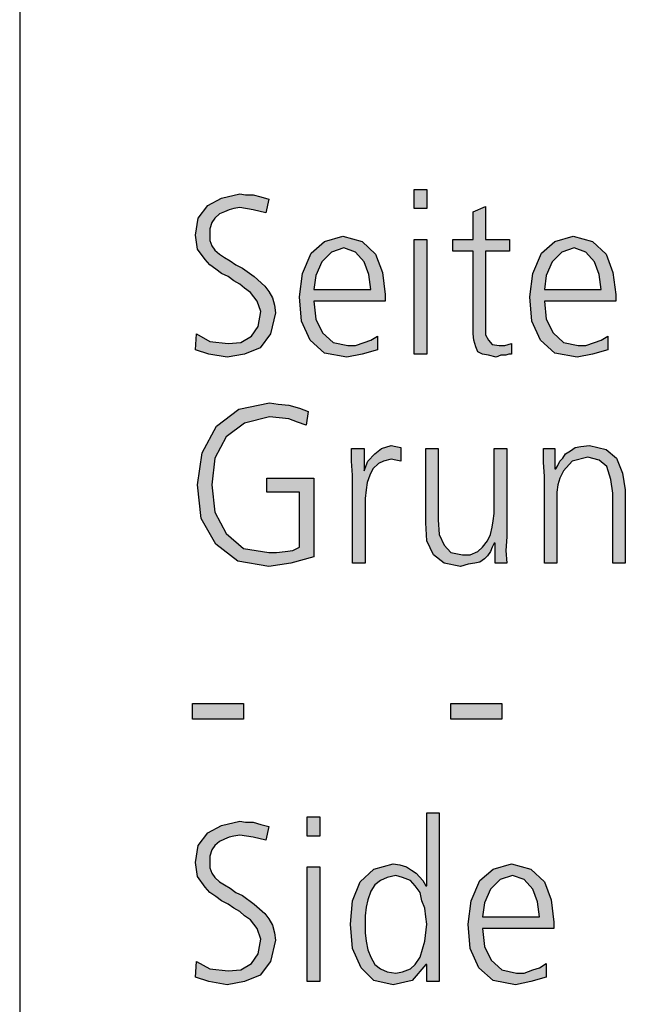
# Model space of a CAD drawing. Units: millimetres. Extents: x 14730 to 26963, y 19817 to 28761.
# Drawn here: x 15000 to 15228, y 20367 to 20738 of the extents above; entities that cross this region are included whole.
import ezdxf

# ---------------------------------------------------------------- set-up
doc = ezdxf.new("R2010")
doc.units = ezdxf.units.MM
doc.layers.add('1', color=7, linetype='Continuous')

# ---------------------------------------------------------------- blocks, each defined once
blk = doc.blocks.new('_tb_frame_A3QV', base_point=(500, 666.667))
at = {"layer": '1', "color": 7, "linetype": 'Continuous'}
blk.add_line((500, 952.667), (500, 666.667), dxfattribs=at)

msp = doc.modelspace()

# ---------------------------------------------------------------- hatches: boundary and pattern name
at = {"layer": '1', "linetype": 'Continuous'}
for points in [[(15153.27, 20666.77), (15148.55, 20666.77), (15148.55, 20673.96), (15153.27, 20673.96)], [(15066.53, 20619.6), (15071.61, 20616.8), (15078.51, 20616), (15083.23, 20616.4), (15087.22, 20618.8), (15089.76, 20622.39), (15090.85, 20627.99), (15089.4, 20631.99), (15086.85, 20635.19), (15084.68, 20636.78), (15082.86, 20638.38), (15080.69, 20639.58), (15078.51, 20641.18), (15075.97, 20642.38), (15073.79, 20643.98), (15071.61, 20645.58), (15069.8, 20647.58), (15066.9, 20651.57), (15066.17, 20656.77), (15067.26, 20663.17), (15070.89, 20667.96), (15075.97, 20670.76), (15082.86, 20672.36), (15085.04, 20671.96), (15087.94, 20671.96), (15090.85, 20671.16), (15093.75, 20670.36), (15092.66, 20665.17), (15087.94, 20666.37), (15082.86, 20667.16), (15080.69, 20666.77), (15078.87, 20666.37), (15077.06, 20665.57), (15075.24, 20664.77), (15073.43, 20663.17), (15072.34, 20661.57), (15071.61, 20659.17), (15071.61, 20656.77), (15071.61, 20654.77), (15072.34, 20652.77), (15073.43, 20651.18), (15075.24, 20649.58), (15077.06, 20648.38), (15079.23, 20647.18), (15081.41, 20645.58), (15083.95, 20644.38), (15088.31, 20641.18), (15092.3, 20637.58), (15093.75, 20635.59), (15095.2, 20633.19), (15095.93, 20630.39), (15096.29, 20627.59), (15094.48, 20619.6), (15090.48, 20614.4), (15084.68, 20612), (15078.15, 20610.8), (15071.25, 20612), (15066.17, 20613.6)], [(15184.48, 20650.78), (15175.4, 20650.78), (15175.4, 20622.39), (15175.4, 20619.2), (15176.49, 20617.2), (15177.94, 20615.6), (15180.48, 20615.2), (15182.66, 20615.2), (15185.2, 20616), (15185.2, 20612), (15184.11, 20612), (15183.02, 20611.6), (15181.21, 20611.6), (15179.4, 20610.8), (15176.49, 20611.6), (15174.31, 20612), (15172.5, 20612.8), (15171.77, 20614.8), (15171.05, 20617.2), (15170.69, 20619.6), (15170.69, 20621.99), (15170.69, 20625.19), (15170.69, 20650.78), (15163.06, 20650.78), (15163.06, 20655.17), (15170.69, 20655.17), (15170.69, 20665.57), (15175.4, 20667.56), (15175.4, 20655.17), (15184.48, 20655.17)], [(15148.55, 20655.17), (15153.27, 20655.17), (15153.27, 20612), (15148.55, 20612)], [(15105.36, 20560.03), (15093.02, 20560.03), (15093.02, 20565.23), (15110.81, 20565.23), (15110.81, 20535.65), (15102.1, 20533.25), (15093.75, 20532.05), (15082.14, 20534.05), (15073.79, 20540.45), (15068.35, 20550.04), (15066.9, 20562.83), (15068.71, 20574.82), (15074.15, 20584.82), (15082.5, 20591.21), (15094.11, 20593.61), (15097.38, 20593.21), (15101.37, 20592.81), (15105.36, 20591.61), (15108.63, 20590.41), (15107.9, 20585.22), (15104.64, 20586.42), (15101.37, 20587.62), (15097.74, 20588.02), (15094.11, 20588.41), (15084.68, 20586.02), (15077.78, 20580.82), (15073.43, 20572.82), (15072.34, 20562.83), (15073.43, 20552.44), (15077.78, 20544.44), (15084.31, 20538.85), (15093.75, 20537.25), (15096.65, 20537.25), (15099.92, 20537.65), (15102.82, 20538.05), (15105.36, 20539.25)], [(15125.32, 20566.43), (15124.96, 20571.63), (15124.96, 20576.42), (15129.68, 20576.42), (15129.68, 20568.03), (15131.13, 20571.63), (15133.67, 20574.42), (15136.21, 20576.42), (15139.84, 20577.62), (15141.65, 20577.22), (15143.47, 20576.82), (15143.47, 20571.63), (15141.65, 20572.03), (15139.84, 20572.43), (15136.94, 20571.63), (15135.12, 20570.83), (15132.94, 20568.83), (15131.85, 20566.43), (15130.77, 20563.63), (15130.4, 20560.83), (15130.04, 20557.63), (15130.04, 20554.84), (15130.04, 20533.25), (15125.32, 20533.25)], [(15197.54, 20566.03), (15197.18, 20571.23), (15197.18, 20576.42), (15201.53, 20576.42), (15201.53, 20568.83), (15201.9, 20568.83), (15202.62, 20570.03), (15203.35, 20571.63), (15204.44, 20572.82), (15205.52, 20574.42), (15207.34, 20575.62), (15209.15, 20576.82), (15211.33, 20577.22), (15214.6, 20577.62), (15220.77, 20576.02), (15224.76, 20572.82), (15226.94, 20567.23), (15228.02, 20560.83), (15228.02, 20533.25), (15223.31, 20533.25), (15223.31, 20559.63), (15222.58, 20564.83), (15221.13, 20569.63), (15218.23, 20572.03), (15213.87, 20573.22), (15208.06, 20571.63), (15204.8, 20568.03), (15203.35, 20565.23), (15202.62, 20562.83), (15202.26, 20560.03), (15202.26, 20557.23), (15202.26, 20533.25), (15197.54, 20533.25)], [(15183.39, 20543.24), (15183.02, 20538.05), (15183.39, 20533.25), (15179.03, 20533.25), (15179.03, 20540.85), (15178.67, 20540.85), (15177.94, 20539.25), (15177.22, 20537.65), (15176.13, 20536.05), (15175.04, 20534.85), (15173.23, 20533.65), (15171.41, 20533.25), (15168.87, 20532.85), (15165.97, 20532.05), (15159.8, 20533.25), (15155.81, 20536.45), (15153.27, 20541.64), (15152.9, 20548.44), (15152.9, 20576.42), (15157.62, 20576.42), (15157.62, 20549.64), (15157.98, 20544.04), (15159.8, 20540.05), (15162.34, 20537.25), (15166.69, 20536.45), (15169.6, 20536.45), (15172.5, 20537.65), (15174.31, 20539.25), (15176.13, 20541.64), (15177.22, 20544.04), (15177.94, 20546.84), (15178.31, 20549.24), (15178.67, 20552.04), (15178.67, 20576.42), (15183.39, 20576.42)], [(15065.08, 20480.48), (15084.31, 20480.48), (15084.31, 20474.49), (15065.08, 20474.49)], [(15162.34, 20480.48), (15181.57, 20480.48), (15181.57, 20474.49), (15162.34, 20474.49)], [(15066.53, 20383.35), (15071.61, 20380.55), (15078.51, 20379.75), (15083.23, 20380.15), (15087.22, 20382.55), (15089.76, 20386.14), (15090.85, 20391.74), (15089.4, 20395.74), (15086.85, 20398.94), (15084.68, 20400.53), (15082.86, 20402.13), (15080.69, 20403.33), (15078.51, 20404.93), (15075.97, 20406.13), (15073.79, 20407.73), (15071.61, 20409.33), (15069.8, 20411.33), (15066.9, 20415.32), (15066.17, 20420.52), (15067.26, 20426.92), (15070.89, 20431.71), (15075.97, 20434.51), (15082.86, 20436.11), (15085.04, 20435.71), (15087.94, 20435.71), (15090.85, 20434.91), (15093.75, 20434.11), (15092.66, 20428.92), (15087.94, 20430.12), (15082.86, 20430.91), (15080.69, 20430.52), (15078.87, 20430.12), (15077.06, 20429.32), (15075.24, 20428.52), (15073.43, 20426.92), (15072.34, 20425.32), (15071.61, 20422.92), (15071.61, 20420.52), (15071.61, 20418.52), (15072.34, 20416.52), (15073.43, 20414.93), (15075.24, 20413.33), (15077.06, 20412.13), (15079.23, 20410.93), (15081.41, 20409.33), (15083.95, 20408.13), (15088.31, 20404.93), (15092.3, 20401.33), (15093.75, 20399.34), (15095.2, 20396.94), (15095.93, 20394.14), (15096.29, 20391.34), (15094.48, 20383.35), (15090.48, 20378.15), (15084.68, 20375.75), (15078.15, 20374.55), (15071.25, 20375.75), (15066.17, 20377.35)], [(15112.98, 20430.52), (15108.27, 20430.52), (15108.27, 20437.71), (15112.98, 20437.71)], [(15108.27, 20418.92), (15112.98, 20418.92), (15112.98, 20375.75), (15108.27, 20375.75)]]:
    msp.add_hatch(color=3, dxfattribs=at).paths.add_polyline_path(points)
h = msp.add_hatch(color=3, dxfattribs=at)
h.paths.add_polyline_path([(15134.76, 20613.6), (15128.95, 20612), (15123.15, 20610.8), (15114.8, 20612.4), (15109.35, 20617.2), (15106.09, 20624.39), (15105.36, 20633.59), (15106.45, 20642.38), (15109.72, 20649.98), (15114.8, 20654.37), (15121.69, 20656.37), (15128.95, 20654.37), (15134.03, 20649.58), (15136.57, 20642.78), (15137.66, 20634.39), (15137.66, 20631.99), (15110.81, 20631.99), (15111.53, 20625.19), (15114.07, 20619.99), (15118.06, 20616.4), (15123.51, 20615.2), (15126.41, 20615.2), (15129.68, 20616.4), (15132.22, 20617.2), (15134.76, 20618.8)])
h.paths.add_polyline_path([(15132.22, 20636.38), (15131.49, 20641.98), (15129.68, 20646.78), (15126.41, 20650.38), (15122.06, 20651.97), (15117.34, 20650.38), (15113.71, 20646.78), (15111.53, 20641.58), (15110.81, 20636.38)], flags=16)
h = msp.add_hatch(color=3, dxfattribs=at)
h.paths.add_polyline_path([(15221.49, 20613.6), (15215.69, 20612), (15209.88, 20610.8), (15201.53, 20612.4), (15196.09, 20617.2), (15192.82, 20624.39), (15192.1, 20633.59), (15193.19, 20642.38), (15196.45, 20649.98), (15201.53, 20654.37), (15208.43, 20656.37), (15215.69, 20654.37), (15220.77, 20649.58), (15223.31, 20642.78), (15224.4, 20634.39), (15224.4, 20631.99), (15197.54, 20631.99), (15198.27, 20625.19), (15200.81, 20619.99), (15204.8, 20616.4), (15210.24, 20615.2), (15213.15, 20615.2), (15216.41, 20616.4), (15218.95, 20617.2), (15221.49, 20618.8)])
h.paths.add_polyline_path([(15218.95, 20636.38), (15218.23, 20641.98), (15216.41, 20646.78), (15213.15, 20650.38), (15208.79, 20651.97), (15204.07, 20650.38), (15200.44, 20646.78), (15198.27, 20641.58), (15197.54, 20636.38)], flags=16)
h = msp.add_hatch(color=3, dxfattribs=at)
h.paths.add_polyline_path([(15157.98, 20375.75), (15153.27, 20375.75), (15153.27, 20382.15), (15152.9, 20382.15), (15147.82, 20376.15), (15140.56, 20374.55), (15133.31, 20376.15), (15128.59, 20380.95), (15125.32, 20388.14), (15124.6, 20397.34), (15125.32, 20406.13), (15128.23, 20413.33), (15133.31, 20418.12), (15140.56, 20420.12), (15143.1, 20419.72), (15145.65, 20418.92), (15147.46, 20417.72), (15149.27, 20416.52), (15151.81, 20413.73), (15152.9, 20411.73), (15153.27, 20411.73), (15153.27, 20439.31), (15157.98, 20439.31)])
h.paths.add_polyline_path([(15130.04, 20397.34), (15130.04, 20394.14), (15130.4, 20390.94), (15131.13, 20387.74), (15132.22, 20384.94), (15133.67, 20382.15), (15135.85, 20380.55), (15138.39, 20379.35), (15141.65, 20378.95), (15144.19, 20379.35), (15147.1, 20380.55), (15148.91, 20382.15), (15150.73, 20384.94), (15152.54, 20390.94), (15153.27, 20397.34), (15152.9, 20400.13), (15152.54, 20403.33), (15151.45, 20406.13), (15150.73, 20409.33), (15148.91, 20411.73), (15147.1, 20413.73), (15144.19, 20414.93), (15141.65, 20415.72), (15138.39, 20414.93), (15135.85, 20413.73), (15133.67, 20412.13), (15132.22, 20409.73), (15131.13, 20406.53), (15130.4, 20403.73), (15130.04, 20400.53)], flags=16)
h = msp.add_hatch(color=3, dxfattribs=at)
h.paths.add_polyline_path([(15198.27, 20377.35), (15192.46, 20375.75), (15186.65, 20374.55), (15178.31, 20376.15), (15172.86, 20380.95), (15169.6, 20388.14), (15168.87, 20397.34), (15169.96, 20406.13), (15173.23, 20413.73), (15178.31, 20418.12), (15185.2, 20420.12), (15192.46, 20418.12), (15197.54, 20413.33), (15200.08, 20406.53), (15201.17, 20398.14), (15201.17, 20395.74), (15174.31, 20395.74), (15175.04, 20388.94), (15177.58, 20383.74), (15181.57, 20380.15), (15187.02, 20378.95), (15189.92, 20378.95), (15193.19, 20380.15), (15195.73, 20380.95), (15198.27, 20382.55)])
h.paths.add_polyline_path([(15195.73, 20400.13), (15195, 20405.73), (15193.19, 20410.53), (15189.92, 20414.13), (15185.56, 20415.72), (15180.85, 20414.13), (15177.22, 20410.53), (15175.04, 20405.33), (15174.31, 20400.13)], flags=16)

# ---------------------------------------------------------------- linework, layer by layer
at = {"layer": '1', "color": 3, "linetype": 'Continuous'}
for p, q in [((15148.55, 20673.96), (15153.27, 20673.96)), ((15148.55, 20666.77), (15148.55, 20673.96)), ((15153.27, 20673.96), (15153.27, 20666.77)), ((15070.89, 20667.96), (15075.97, 20670.76)), ((15075.97, 20670.76), (15082.86, 20672.36)), ((15082.86, 20672.36), (15085.04, 20671.96)), ((15085.04, 20671.96), (15087.94, 20671.96)), ((15087.94, 20671.96), (15090.85, 20671.16)), ((15090.85, 20671.16), (15093.75, 20670.36)), ((15093.75, 20670.36), (15092.66, 20665.17)), ((15067.26, 20663.17), (15070.89, 20667.96)), ((15077.06, 20665.57), (15075.24, 20664.77)), ((15078.87, 20666.37), (15077.06, 20665.57)), ((15080.69, 20666.77), (15078.87, 20666.37)), ((15082.86, 20667.16), (15080.69, 20666.77)), ((15087.94, 20666.37), (15082.86, 20667.16)), ((15092.66, 20665.17), (15087.94, 20666.37)), ((15153.27, 20666.77), (15148.55, 20666.77)), ((15170.69, 20665.57), (15175.4, 20667.56)), ((15170.69, 20655.17), (15170.69, 20665.57)), ((15175.4, 20667.56), (15175.4, 20655.17)), ((15066.17, 20656.77), (15067.26, 20663.17)), ((15073.43, 20663.17), (15072.34, 20661.57)), ((15075.24, 20664.77), (15073.43, 20663.17)), ((15072.34, 20661.57), (15071.61, 20659.17)), ((15071.61, 20659.17), (15071.61, 20656.77)), ((15066.9, 20651.57), (15066.17, 20656.77)), ((15071.61, 20656.77), (15071.61, 20654.77)), ((15071.61, 20654.77), (15072.34, 20652.77)), ((15114.8, 20654.37), (15121.69, 20656.37)), ((15121.69, 20656.37), (15128.95, 20654.37)), ((15148.55, 20612), (15148.55, 20655.17)), ((15148.55, 20655.17), (15153.27, 20655.17)), ((15153.27, 20655.17), (15153.27, 20612)), ((15163.06, 20655.17), (15170.69, 20655.17)), ((15163.06, 20650.78), (15163.06, 20655.17)), ((15175.4, 20655.17), (15184.48, 20655.17)), ((15184.48, 20655.17), (15184.48, 20650.78)), ((15201.53, 20654.37), (15208.43, 20656.37)), ((15208.43, 20656.37), (15215.69, 20654.37)), ((15069.8, 20647.58), (15066.9, 20651.57)), ((15072.34, 20652.77), (15073.43, 20651.18)), ((15073.43, 20651.18), (15075.24, 20649.58)), ((15109.72, 20649.98), (15114.8, 20654.37)), ((15122.06, 20651.97), (15117.34, 20650.38)), ((15126.41, 20650.38), (15122.06, 20651.97)), ((15128.95, 20654.37), (15134.03, 20649.58)), ((15170.69, 20650.78), (15163.06, 20650.78)), ((15170.69, 20625.19), (15170.69, 20650.78)), ((15175.4, 20650.78), (15175.4, 20622.39)), ((15184.48, 20650.78), (15175.4, 20650.78)), ((15196.45, 20649.98), (15201.53, 20654.37)), ((15208.79, 20651.97), (15204.07, 20650.38)), ((15213.15, 20650.38), (15208.79, 20651.97)), ((15215.69, 20654.37), (15220.77, 20649.58)), ((15071.61, 20645.58), (15069.8, 20647.58)), ((15075.24, 20649.58), (15077.06, 20648.38)), ((15077.06, 20648.38), (15079.23, 20647.18)), ((15079.23, 20647.18), (15081.41, 20645.58)), ((15106.45, 20642.38), (15109.72, 20649.98)), ((15117.34, 20650.38), (15113.71, 20646.78)), ((15129.68, 20646.78), (15126.41, 20650.38)), ((15134.03, 20649.58), (15136.57, 20642.78)), ((15193.19, 20642.38), (15196.45, 20649.98)), ((15204.07, 20650.38), (15200.44, 20646.78)), ((15216.41, 20646.78), (15213.15, 20650.38)), ((15220.77, 20649.58), (15223.31, 20642.78)), ((15073.79, 20643.98), (15071.61, 20645.58)), ((15075.97, 20642.38), (15073.79, 20643.98)), ((15081.41, 20645.58), (15083.95, 20644.38)), ((15083.95, 20644.38), (15088.31, 20641.18)), ((15113.71, 20646.78), (15111.53, 20641.58)), ((15131.49, 20641.98), (15129.68, 20646.78)), ((15200.44, 20646.78), (15198.27, 20641.58)), ((15218.23, 20641.98), (15216.41, 20646.78)), ((15078.51, 20641.18), (15075.97, 20642.38)), ((15080.69, 20639.58), (15078.51, 20641.18)), ((15088.31, 20641.18), (15092.3, 20637.58)), ((15105.36, 20633.59), (15106.45, 20642.38)), ((15111.53, 20641.58), (15110.81, 20636.38)), ((15132.22, 20636.38), (15131.49, 20641.98)), ((15136.57, 20642.78), (15137.66, 20634.39)), ((15192.1, 20633.59), (15193.19, 20642.38)), ((15198.27, 20641.58), (15197.54, 20636.38)), ((15218.95, 20636.38), (15218.23, 20641.98)), ((15223.31, 20642.78), (15224.4, 20634.39)), ((15082.86, 20638.38), (15080.69, 20639.58)), ((15084.68, 20636.78), (15082.86, 20638.38)), ((15086.85, 20635.19), (15084.68, 20636.78)), ((15092.3, 20637.58), (15093.75, 20635.59)), ((15110.81, 20636.38), (15132.22, 20636.38)), ((15197.54, 20636.38), (15218.95, 20636.38)), ((15089.4, 20631.99), (15086.85, 20635.19)), ((15093.75, 20635.59), (15095.2, 20633.19)), ((15095.2, 20633.19), (15095.93, 20630.39)), ((15106.09, 20624.39), (15105.36, 20633.59)), ((15137.66, 20634.39), (15137.66, 20631.99)), ((15192.82, 20624.39), (15192.1, 20633.59)), ((15224.4, 20634.39), (15224.4, 20631.99)), ((15090.85, 20627.99), (15089.4, 20631.99)), ((15095.93, 20630.39), (15096.29, 20627.59)), ((15110.81, 20631.99), (15111.53, 20625.19)), ((15137.66, 20631.99), (15110.81, 20631.99)), ((15197.54, 20631.99), (15198.27, 20625.19)), ((15224.4, 20631.99), (15197.54, 20631.99)), ((15089.76, 20622.39), (15090.85, 20627.99)), ((15096.29, 20627.59), (15094.48, 20619.6)), ((15111.53, 20625.19), (15114.07, 20619.99)), ((15170.69, 20621.99), (15170.69, 20625.19)), ((15198.27, 20625.19), (15200.81, 20619.99)), ((15087.22, 20618.8), (15089.76, 20622.39)), ((15109.35, 20617.2), (15106.09, 20624.39)), ((15170.69, 20619.6), (15170.69, 20621.99)), ((15175.4, 20622.39), (15175.4, 20619.2)), ((15196.09, 20617.2), (15192.82, 20624.39)), ((15066.17, 20613.6), (15066.53, 20619.6)), ((15066.53, 20619.6), (15071.61, 20616.8)), ((15083.23, 20616.4), (15087.22, 20618.8)), ((15094.48, 20619.6), (15090.48, 20614.4)), ((15114.07, 20619.99), (15118.06, 20616.4)), ((15132.22, 20617.2), (15134.76, 20618.8)), ((15134.76, 20618.8), (15134.76, 20613.6)), ((15171.05, 20617.2), (15170.69, 20619.6)), ((15175.4, 20619.2), (15176.49, 20617.2)), ((15200.81, 20619.99), (15204.8, 20616.4)), ((15218.95, 20617.2), (15221.49, 20618.8)), ((15221.49, 20618.8), (15221.49, 20613.6)), ((15071.61, 20616.8), (15078.51, 20616)), ((15078.51, 20616), (15083.23, 20616.4)), ((15090.48, 20614.4), (15084.68, 20612)), ((15114.8, 20612.4), (15109.35, 20617.2)), ((15118.06, 20616.4), (15123.51, 20615.2)), ((15123.51, 20615.2), (15126.41, 20615.2)), ((15126.41, 20615.2), (15129.68, 20616.4)), ((15129.68, 20616.4), (15132.22, 20617.2)), ((15171.77, 20614.8), (15171.05, 20617.2)), ((15172.5, 20612.8), (15171.77, 20614.8)), ((15176.49, 20617.2), (15177.94, 20615.6)), ((15177.94, 20615.6), (15180.48, 20615.2)), ((15180.48, 20615.2), (15182.66, 20615.2)), ((15182.66, 20615.2), (15185.2, 20616)), ((15185.2, 20616), (15185.2, 20612)), ((15201.53, 20612.4), (15196.09, 20617.2)), ((15204.8, 20616.4), (15210.24, 20615.2)), ((15210.24, 20615.2), (15213.15, 20615.2)), ((15213.15, 20615.2), (15216.41, 20616.4)), ((15216.41, 20616.4), (15218.95, 20617.2)), ((15071.25, 20612), (15066.17, 20613.6)), ((15078.15, 20610.8), (15071.25, 20612)), ((15084.68, 20612), (15078.15, 20610.8)), ((15123.15, 20610.8), (15114.8, 20612.4)), ((15128.95, 20612), (15123.15, 20610.8)), ((15134.76, 20613.6), (15128.95, 20612)), ((15153.27, 20612), (15148.55, 20612)), ((15174.31, 20612), (15172.5, 20612.8)), ((15176.49, 20611.6), (15174.31, 20612)), ((15179.4, 20610.8), (15176.49, 20611.6)), ((15181.21, 20611.6), (15179.4, 20610.8)), ((15183.02, 20611.6), (15181.21, 20611.6)), ((15184.11, 20612), (15183.02, 20611.6)), ((15185.2, 20612), (15184.11, 20612)), ((15209.88, 20610.8), (15201.53, 20612.4)), ((15215.69, 20612), (15209.88, 20610.8)), ((15221.49, 20613.6), (15215.69, 20612)), ((15082.5, 20591.21), (15094.11, 20593.61)), ((15094.11, 20593.61), (15097.38, 20593.21)), ((15097.38, 20593.21), (15101.37, 20592.81)), ((15101.37, 20592.81), (15105.36, 20591.61)), ((15105.36, 20591.61), (15108.63, 20590.41)), ((15074.15, 20584.82), (15082.5, 20591.21)), ((15094.11, 20588.41), (15084.68, 20586.02)), ((15097.74, 20588.02), (15094.11, 20588.41)), ((15101.37, 20587.62), (15097.74, 20588.02)), ((15108.63, 20590.41), (15107.9, 20585.22)), ((15068.71, 20574.82), (15074.15, 20584.82)), ((15084.68, 20586.02), (15077.78, 20580.82)), ((15104.64, 20586.42), (15101.37, 20587.62)), ((15107.9, 20585.22), (15104.64, 20586.42)), ((15077.78, 20580.82), (15073.43, 20572.82)), ((15136.21, 20576.42), (15139.84, 20577.62)), ((15139.84, 20577.62), (15141.65, 20577.22)), ((15141.65, 20577.22), (15143.47, 20576.82)), ((15143.47, 20576.82), (15143.47, 20571.63)), ((15207.34, 20575.62), (15209.15, 20576.82)), ((15209.15, 20576.82), (15211.33, 20577.22)), ((15211.33, 20577.22), (15214.6, 20577.62)), ((15214.6, 20577.62), (15220.77, 20576.02)), ((15066.9, 20562.83), (15068.71, 20574.82)), ((15124.96, 20576.42), (15129.68, 20576.42)), ((15124.96, 20571.63), (15124.96, 20576.42)), ((15129.68, 20576.42), (15129.68, 20568.03)), ((15131.13, 20571.63), (15133.67, 20574.42)), ((15133.67, 20574.42), (15136.21, 20576.42)), ((15152.9, 20576.42), (15157.62, 20576.42)), ((15152.9, 20548.44), (15152.9, 20576.42)), ((15157.62, 20576.42), (15157.62, 20549.64)), ((15178.67, 20576.42), (15183.39, 20576.42)), ((15178.67, 20552.04), (15178.67, 20576.42)), ((15183.39, 20576.42), (15183.39, 20543.24)), ((15197.18, 20576.42), (15201.53, 20576.42)), ((15197.18, 20571.23), (15197.18, 20576.42)), ((15201.53, 20576.42), (15201.53, 20568.83)), ((15204.44, 20572.82), (15205.52, 20574.42)), ((15205.52, 20574.42), (15207.34, 20575.62)), ((15213.87, 20573.22), (15208.06, 20571.63)), ((15218.23, 20572.03), (15213.87, 20573.22)), ((15220.77, 20576.02), (15224.76, 20572.82)), ((15073.43, 20572.82), (15072.34, 20562.83)), ((15125.32, 20566.43), (15124.96, 20571.63)), ((15129.68, 20568.03), (15131.13, 20571.63)), ((15135.12, 20570.83), (15132.94, 20568.83)), ((15136.94, 20571.63), (15135.12, 20570.83)), ((15139.84, 20572.43), (15136.94, 20571.63)), ((15141.65, 20572.03), (15139.84, 20572.43)), ((15143.47, 20571.63), (15141.65, 20572.03)), ((15197.54, 20566.03), (15197.18, 20571.23)), ((15201.9, 20568.83), (15202.62, 20570.03)), ((15202.62, 20570.03), (15203.35, 20571.63)), ((15203.35, 20571.63), (15204.44, 20572.82)), ((15208.06, 20571.63), (15204.8, 20568.03)), ((15221.13, 20569.63), (15218.23, 20572.03)), ((15222.58, 20564.83), (15221.13, 20569.63)), ((15224.76, 20572.82), (15226.94, 20567.23)), ((15125.32, 20533.25), (15125.32, 20566.43)), ((15131.85, 20566.43), (15130.77, 20563.63)), ((15132.94, 20568.83), (15131.85, 20566.43)), ((15197.54, 20533.25), (15197.54, 20566.03)), ((15201.53, 20568.83), (15201.9, 20568.83)), ((15204.8, 20568.03), (15203.35, 20565.23)), ((15226.94, 20567.23), (15228.02, 20560.83)), ((15068.35, 20550.04), (15066.9, 20562.83)), ((15072.34, 20562.83), (15073.43, 20552.44)), ((15093.02, 20565.23), (15110.81, 20565.23)), ((15093.02, 20560.03), (15093.02, 20565.23)), ((15110.81, 20565.23), (15110.81, 20535.65)), ((15130.77, 20563.63), (15130.4, 20560.83)), ((15202.62, 20562.83), (15202.26, 20560.03)), ((15203.35, 20565.23), (15202.62, 20562.83)), ((15223.31, 20559.63), (15222.58, 20564.83)), ((15105.36, 20560.03), (15093.02, 20560.03)), ((15105.36, 20539.25), (15105.36, 20560.03)), ((15130.4, 20560.83), (15130.04, 20557.63)), ((15202.26, 20560.03), (15202.26, 20557.23)), ((15223.31, 20533.25), (15223.31, 20559.63)), ((15228.02, 20560.83), (15228.02, 20533.25)), ((15130.04, 20557.63), (15130.04, 20554.84)), ((15130.04, 20554.84), (15130.04, 20533.25)), ((15202.26, 20557.23), (15202.26, 20533.25)), ((15073.43, 20552.44), (15077.78, 20544.44)), ((15178.31, 20549.24), (15178.67, 20552.04)), ((15073.79, 20540.45), (15068.35, 20550.04)), ((15153.27, 20541.64), (15152.9, 20548.44)), ((15157.62, 20549.64), (15157.98, 20544.04)), ((15177.94, 20546.84), (15178.31, 20549.24)), ((15077.78, 20544.44), (15084.31, 20538.85)), ((15157.98, 20544.04), (15159.8, 20540.05)), ((15176.13, 20541.64), (15177.22, 20544.04)), ((15177.22, 20544.04), (15177.94, 20546.84)), ((15183.39, 20543.24), (15183.02, 20538.05)), ((15082.14, 20534.05), (15073.79, 20540.45)), ((15155.81, 20536.45), (15153.27, 20541.64)), ((15159.8, 20540.05), (15162.34, 20537.25)), ((15174.31, 20539.25), (15176.13, 20541.64)), ((15178.67, 20540.85), (15177.94, 20539.25)), ((15179.03, 20540.85), (15178.67, 20540.85)), ((15179.03, 20533.25), (15179.03, 20540.85)), ((15084.31, 20538.85), (15093.75, 20537.25)), ((15093.75, 20537.25), (15096.65, 20537.25)), ((15096.65, 20537.25), (15099.92, 20537.65)), ((15099.92, 20537.65), (15102.82, 20538.05)), ((15102.82, 20538.05), (15105.36, 20539.25)), ((15159.8, 20533.25), (15155.81, 20536.45)), ((15162.34, 20537.25), (15166.69, 20536.45)), ((15166.69, 20536.45), (15169.6, 20536.45)), ((15169.6, 20536.45), (15172.5, 20537.65)), ((15172.5, 20537.65), (15174.31, 20539.25)), ((15176.13, 20536.05), (15175.04, 20534.85)), ((15177.22, 20537.65), (15176.13, 20536.05)), ((15177.94, 20539.25), (15177.22, 20537.65)), ((15183.02, 20538.05), (15183.39, 20533.25)), ((15093.75, 20532.05), (15082.14, 20534.05)), ((15102.1, 20533.25), (15093.75, 20532.05)), ((15110.81, 20535.65), (15102.1, 20533.25)), ((15130.04, 20533.25), (15125.32, 20533.25)), ((15165.97, 20532.05), (15159.8, 20533.25)), ((15168.87, 20532.85), (15165.97, 20532.05)), ((15171.41, 20533.25), (15168.87, 20532.85)), ((15173.23, 20533.65), (15171.41, 20533.25)), ((15175.04, 20534.85), (15173.23, 20533.65)), ((15183.39, 20533.25), (15179.03, 20533.25)), ((15202.26, 20533.25), (15197.54, 20533.25)), ((15228.02, 20533.25), (15223.31, 20533.25)), ((15065.08, 20474.49), (15065.08, 20480.48)), ((15065.08, 20480.48), (15084.31, 20480.48)), ((15084.31, 20480.48), (15084.31, 20474.49)), ((15162.34, 20474.49), (15162.34, 20480.48)), ((15162.34, 20480.48), (15181.57, 20480.48)), ((15181.57, 20480.48), (15181.57, 20474.49)), ((15084.31, 20474.49), (15065.08, 20474.49)), ((15181.57, 20474.49), (15162.34, 20474.49)), ((15075.97, 20434.51), (15082.86, 20436.11)), ((15082.86, 20436.11), (15085.04, 20435.71)), ((15085.04, 20435.71), (15087.94, 20435.71)), ((15087.94, 20435.71), (15090.85, 20434.91)), ((15108.27, 20437.71), (15112.98, 20437.71)), ((15108.27, 20430.52), (15108.27, 20437.71)), ((15112.98, 20437.71), (15112.98, 20430.52)), ((15153.27, 20439.31), (15157.98, 20439.31)), ((15153.27, 20411.73), (15153.27, 20439.31)), ((15157.98, 20439.31), (15157.98, 20375.75)), ((15070.89, 20431.71), (15075.97, 20434.51)), ((15090.85, 20434.91), (15093.75, 20434.11)), ((15093.75, 20434.11), (15092.66, 20428.92)), ((15067.26, 20426.92), (15070.89, 20431.71)), ((15075.24, 20428.52), (15073.43, 20426.92)), ((15077.06, 20429.32), (15075.24, 20428.52)), ((15078.87, 20430.12), (15077.06, 20429.32)), ((15080.69, 20430.52), (15078.87, 20430.12)), ((15082.86, 20430.91), (15080.69, 20430.52)), ((15087.94, 20430.12), (15082.86, 20430.91)), ((15092.66, 20428.92), (15087.94, 20430.12)), ((15112.98, 20430.52), (15108.27, 20430.52)), ((15066.17, 20420.52), (15067.26, 20426.92)), ((15072.34, 20425.32), (15071.61, 20422.92)), ((15073.43, 20426.92), (15072.34, 20425.32)), ((15071.61, 20422.92), (15071.61, 20420.52)), ((15066.9, 20415.32), (15066.17, 20420.52)), ((15071.61, 20420.52), (15071.61, 20418.52)), ((15071.61, 20418.52), (15072.34, 20416.52)), ((15108.27, 20375.75), (15108.27, 20418.92)), ((15108.27, 20418.92), (15112.98, 20418.92)), ((15112.98, 20418.92), (15112.98, 20375.75)), ((15128.23, 20413.33), (15133.31, 20418.12)), ((15133.31, 20418.12), (15140.56, 20420.12)), ((15140.56, 20420.12), (15143.1, 20419.72)), ((15143.1, 20419.72), (15145.65, 20418.92)), ((15145.65, 20418.92), (15147.46, 20417.72)), ((15147.46, 20417.72), (15149.27, 20416.52)), ((15173.23, 20413.73), (15178.31, 20418.12)), ((15178.31, 20418.12), (15185.2, 20420.12)), ((15185.2, 20420.12), (15192.46, 20418.12)), ((15192.46, 20418.12), (15197.54, 20413.33)), ((15069.8, 20411.33), (15066.9, 20415.32)), ((15072.34, 20416.52), (15073.43, 20414.93)), ((15073.43, 20414.93), (15075.24, 20413.33)), ((15135.85, 20413.73), (15133.67, 20412.13)), ((15138.39, 20414.93), (15135.85, 20413.73)), ((15141.65, 20415.72), (15138.39, 20414.93)), ((15144.19, 20414.93), (15141.65, 20415.72)), ((15147.1, 20413.73), (15144.19, 20414.93)), ((15148.91, 20411.73), (15147.1, 20413.73)), ((15149.27, 20416.52), (15151.81, 20413.73)), ((15151.81, 20413.73), (15152.9, 20411.73)), ((15169.96, 20406.13), (15173.23, 20413.73)), ((15180.85, 20414.13), (15177.22, 20410.53)), ((15185.56, 20415.72), (15180.85, 20414.13)), ((15189.92, 20414.13), (15185.56, 20415.72)), ((15193.19, 20410.53), (15189.92, 20414.13)), ((15071.61, 20409.33), (15069.8, 20411.33)), ((15075.24, 20413.33), (15077.06, 20412.13)), ((15077.06, 20412.13), (15079.23, 20410.93)), ((15079.23, 20410.93), (15081.41, 20409.33)), ((15125.32, 20406.13), (15128.23, 20413.33)), ((15132.22, 20409.73), (15131.13, 20406.53)), ((15133.67, 20412.13), (15132.22, 20409.73)), ((15150.73, 20409.33), (15148.91, 20411.73)), ((15152.9, 20411.73), (15153.27, 20411.73)), ((15177.22, 20410.53), (15175.04, 20405.33)), ((15195, 20405.73), (15193.19, 20410.53)), ((15197.54, 20413.33), (15200.08, 20406.53)), ((15073.79, 20407.73), (15071.61, 20409.33)), ((15075.97, 20406.13), (15073.79, 20407.73)), ((15078.51, 20404.93), (15075.97, 20406.13)), ((15081.41, 20409.33), (15083.95, 20408.13)), ((15083.95, 20408.13), (15088.31, 20404.93)), ((15124.6, 20397.34), (15125.32, 20406.13)), ((15131.13, 20406.53), (15130.4, 20403.73)), ((15151.45, 20406.13), (15150.73, 20409.33)), ((15152.54, 20403.33), (15151.45, 20406.13)), ((15168.87, 20397.34), (15169.96, 20406.13)), ((15200.08, 20406.53), (15201.17, 20398.14)), ((15080.69, 20403.33), (15078.51, 20404.93)), ((15082.86, 20402.13), (15080.69, 20403.33)), ((15088.31, 20404.93), (15092.3, 20401.33)), ((15130.4, 20403.73), (15130.04, 20400.53)), ((15152.9, 20400.13), (15152.54, 20403.33)), ((15175.04, 20405.33), (15174.31, 20400.13)), ((15195.73, 20400.13), (15195, 20405.73)), ((15084.68, 20400.53), (15082.86, 20402.13)), ((15086.85, 20398.94), (15084.68, 20400.53)), ((15089.4, 20395.74), (15086.85, 20398.94)), ((15092.3, 20401.33), (15093.75, 20399.34)), ((15093.75, 20399.34), (15095.2, 20396.94)), ((15130.04, 20400.53), (15130.04, 20397.34)), ((15153.27, 20397.34), (15152.9, 20400.13)), ((15174.31, 20400.13), (15195.73, 20400.13)), ((15090.85, 20391.74), (15089.4, 20395.74)), ((15095.2, 20396.94), (15095.93, 20394.14)), ((15125.32, 20388.14), (15124.6, 20397.34)), ((15130.04, 20397.34), (15130.04, 20394.14)), ((15152.54, 20390.94), (15153.27, 20397.34)), ((15169.6, 20388.14), (15168.87, 20397.34)), ((15174.31, 20395.74), (15175.04, 20388.94)), ((15201.17, 20395.74), (15174.31, 20395.74)), ((15201.17, 20398.14), (15201.17, 20395.74)), ((15089.76, 20386.14), (15090.85, 20391.74)), ((15096.29, 20391.34), (15094.48, 20383.35)), ((15095.93, 20394.14), (15096.29, 20391.34)), ((15130.04, 20394.14), (15130.4, 20390.94)), ((15128.59, 20380.95), (15125.32, 20388.14)), ((15130.4, 20390.94), (15131.13, 20387.74)), ((15131.13, 20387.74), (15132.22, 20384.94)), ((15150.73, 20384.94), (15152.54, 20390.94)), ((15172.86, 20380.95), (15169.6, 20388.14)), ((15175.04, 20388.94), (15177.58, 20383.74)), ((15087.22, 20382.55), (15089.76, 20386.14)), ((15132.22, 20384.94), (15133.67, 20382.15)), ((15148.91, 20382.15), (15150.73, 20384.94)), ((15066.17, 20377.35), (15066.53, 20383.35)), ((15066.53, 20383.35), (15071.61, 20380.55)), ((15071.61, 20380.55), (15078.51, 20379.75)), ((15078.51, 20379.75), (15083.23, 20380.15)), ((15083.23, 20380.15), (15087.22, 20382.55)), ((15094.48, 20383.35), (15090.48, 20378.15)), ((15133.31, 20376.15), (15128.59, 20380.95)), ((15133.67, 20382.15), (15135.85, 20380.55)), ((15135.85, 20380.55), (15138.39, 20379.35)), ((15144.19, 20379.35), (15147.1, 20380.55)), ((15147.1, 20380.55), (15148.91, 20382.15)), ((15152.9, 20382.15), (15147.82, 20376.15)), ((15153.27, 20382.15), (15152.9, 20382.15)), ((15153.27, 20375.75), (15153.27, 20382.15)), ((15178.31, 20376.15), (15172.86, 20380.95)), ((15177.58, 20383.74), (15181.57, 20380.15)), ((15181.57, 20380.15), (15187.02, 20378.95)), ((15189.92, 20378.95), (15193.19, 20380.15)), ((15193.19, 20380.15), (15195.73, 20380.95)), ((15195.73, 20380.95), (15198.27, 20382.55)), ((15198.27, 20382.55), (15198.27, 20377.35)), ((15071.25, 20375.75), (15066.17, 20377.35)), ((15090.48, 20378.15), (15084.68, 20375.75)), ((15138.39, 20379.35), (15141.65, 20378.95)), ((15141.65, 20378.95), (15144.19, 20379.35)), ((15187.02, 20378.95), (15189.92, 20378.95)), ((15198.27, 20377.35), (15192.46, 20375.75)), ((15078.15, 20374.55), (15071.25, 20375.75)), ((15084.68, 20375.75), (15078.15, 20374.55)), ((15112.98, 20375.75), (15108.27, 20375.75)), ((15140.56, 20374.55), (15133.31, 20376.15)), ((15147.82, 20376.15), (15140.56, 20374.55)), ((15157.98, 20375.75), (15153.27, 20375.75)), ((15186.65, 20374.55), (15178.31, 20376.15)), ((15192.46, 20375.75), (15186.65, 20374.55))]:
    msp.add_line(p, q, dxfattribs=at)

# ---------------------------------------------------------------- block references
at = {"xscale": 30, "yscale": 30, "zscale": 30}
msp.add_blockref('_tb_frame_A3QV', (15000, 20000), dxfattribs=at)

doc.saveas('drawing.dxf')
